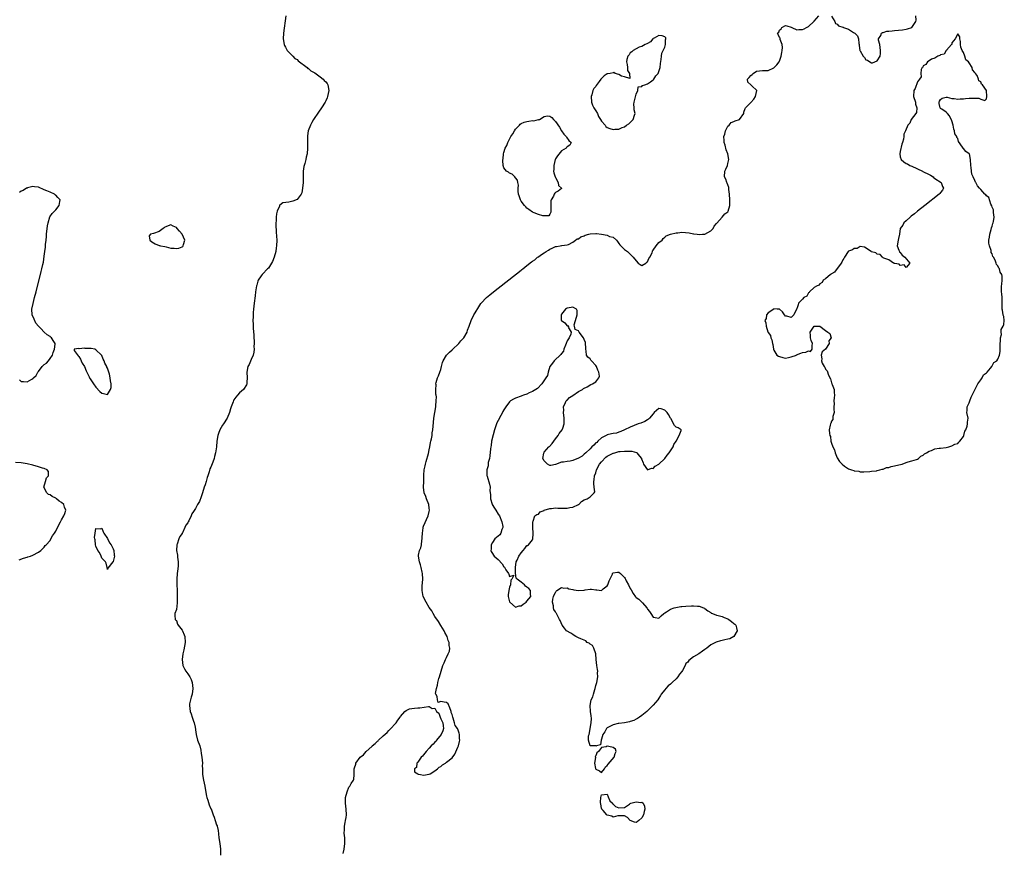
# Model space of a CAD drawing. Units: inches. Extents: x 2634000 to 2637000, y 1479000 to 1482000.
# Drawn here: x 2636376 to 2636719, y 1480828 to 1481118 of the extents above; entities that cross this region are included whole.
import ezdxf

# ---------------------------------------------------------------- set-up
doc = ezdxf.new("R2010")
doc.units = ezdxf.units.IN
doc.header["$MEASUREMENT"] = 0
doc.layers.add('LD26341479_10ft', color=131, linetype='Continuous')

msp = doc.modelspace()

# ---------------------------------------------------------------- linework, layer by layer
at = {"layer": 'LD26341479_10ft', "elevation": 8080}
for points in [[(2636469.06, 1481119), (2636468.28, 1481113), (2636468.16, 1481111), (2636468.5, 1481109), (2636468.65, 1481108.65), (2636469, 1481108.13), (2636469.58, 1481107), (2636471, 1481105.56), (2636471.51, 1481105), (2636472.18, 1481104.18), (2636473, 1481103.79), (2636473.38, 1481103.38), (2636476.5, 1481101), (2636476.74, 1481100.74), (2636477, 1481100.65), (2636477.84, 1481099.84), (2636479, 1481099.26), (2636479.14, 1481099.14), (2636481, 1481097.83), (2636482.06, 1481097), (2636482.49, 1481096.49), (2636483, 1481096.02), (2636483.43, 1481095.43), (2636483.72, 1481095), (2636484.07, 1481093), (2636483.64, 1481091), (2636483.47, 1481090.53), (2636483, 1481089.48), (2636482.73, 1481089), (2636481.45, 1481087), (2636480.45, 1481085.55), (2636478.75, 1481083), (2636478.14, 1481081.86), (2636477.63, 1481081), (2636476.9, 1481079), (2636476.69, 1481077.31), (2636476.64, 1481077), (2636476.66, 1481073), (2636476.52, 1481071), (2636476.21, 1481069.79), (2636476.05, 1481069), (2636475.66, 1481067.66), (2636475.44, 1481067), (2636475.35, 1481066.65), (2636475.11, 1481065), (2636475.15, 1481063.15), (2636475.13, 1481062.87), (2636475.14, 1481061), (2636474.95, 1481059), (2636474.62, 1481057.38), (2636474.45, 1481057), (2636473, 1481055.08), (2636471.48, 1481054.52), (2636470.18, 1481054.18), (2636468.1, 1481053.9), (2636467, 1481053.14), (2636466.91, 1481053.09), (2636466.87, 1481053), (2636466.83, 1481052.83), (2636466.09, 1481051), (2636465.82, 1481050.18), (2636465.68, 1481049), (2636465.67, 1481047.67), (2636465.58, 1481047), (2636465.58, 1481046.42), (2636465.76, 1481043.76), (2636465.91, 1481041), (2636465.89, 1481039), (2636465.75, 1481038.25), (2636465.56, 1481037), (2636464.98, 1481035), (2636464.41, 1481033.59), (2636464.15, 1481033), (2636463, 1481031.27), (2636462.76, 1481031), (2636461, 1481029.15), (2636460.91, 1481029.09), (2636460.83, 1481029), (2636460.56, 1481028.56), (2636459.5, 1481027), (2636459.36, 1481026.64), (2636459, 1481025.35), (2636458.91, 1481025.09), (2636458.55, 1481023), (2636458.36, 1481021.64), (2636458.07, 1481019), (2636457.98, 1481018.02), (2636457.87, 1481017), (2636457.77, 1481015.77), (2636457.68, 1481014.32), (2636457.64, 1481013), (2636457.7, 1481011.7), (2636457.67, 1481010.33), (2636457.9, 1481007.9), (2636457.92, 1481007), (2636458.01, 1481005.99), (2636458.05, 1481005), (2636457.98, 1481003.98), (2636458.07, 1481003), (2636457.98, 1481002.02), (2636457.69, 1481001), (2636457, 1480999.38), (2636456.27, 1480997.73), (2636455.91, 1480997), (2636455.49, 1480995), (2636455.63, 1480993), (2636455.57, 1480991.57), (2636455.57, 1480991), (2636455.38, 1480990.62), (2636454.39, 1480989), (2636453, 1480987.78), (2636452.31, 1480987), (2636451.66, 1480986.34), (2636451, 1480985.37), (2636450.86, 1480985.14), (2636450.74, 1480984.74), (2636450.06, 1480983), (2636449.78, 1480982.22), (2636449.48, 1480981), (2636448.68, 1480979), (2636447.34, 1480977), (2636447, 1480976.54), (2636446.07, 1480975), (2636445.63, 1480973.63), (2636445.38, 1480973), (2636445.07, 1480971), (2636444.91, 1480969), (2636444.64, 1480967), (2636444.26, 1480965.74), (2636444.12, 1480965), (2636443.66, 1480963.66), (2636443, 1480962.02), (2636442.64, 1480961.36), (2636442.4, 1480960.4), (2636441.9, 1480959), (2636441.68, 1480958.32), (2636441.33, 1480957), (2636441, 1480955.86), (2636440.69, 1480955), (2636440.06, 1480953), (2636439.4, 1480951), (2636439.28, 1480950.72), (2636439, 1480950.08), (2636438.32, 1480949), (2636437.59, 1480947.59), (2636437.15, 1480946.85), (2636437, 1480946.52), (2636436.32, 1480945.68), (2636436.08, 1480945), (2636435.35, 1480943.35), (2636435.11, 1480942.89), (2636435, 1480942.62), (2636434.27, 1480941.73), (2636433.98, 1480941), (2636433.14, 1480939.14), (2636433.04, 1480938.96), (2636433, 1480938.84), (2636432.15, 1480937.85), (2636431.83, 1480937), (2636431.21, 1480935.21), (2636431.12, 1480935), (2636431.1, 1480934.9), (2636431, 1480933), (2636431.32, 1480931.32), (2636431.32, 1480930.68), (2636431.58, 1480929), (2636431.59, 1480927.59), (2636431.45, 1480926.55), (2636431.31, 1480925), (2636431.16, 1480923), (2636431.15, 1480921), (2636431.21, 1480919.21), (2636431.26, 1480918.74), (2636431.29, 1480917), (2636431.22, 1480915.22), (2636431.26, 1480914.74), (2636431, 1480912.41), (2636430.44, 1480911), (2636430.41, 1480910.41), (2636430.56, 1480909), (2636430.77, 1480908.77), (2636431, 1480908.57), (2636431.39, 1480907.39), (2636431.62, 1480907), (2636433, 1480905.23), (2636433.13, 1480905), (2636433.64, 1480903.64), (2636433.95, 1480903), (2636434.07, 1480901), (2636433.61, 1480898.39), (2636433.29, 1480897), (2636433.04, 1480895.04), (2636433.29, 1480893), (2636433.79, 1480891.79), (2636434.32, 1480891), (2636435, 1480890.08), (2636435.67, 1480889), (2636436.09, 1480888.09), (2636436.51, 1480887), (2636436.76, 1480885), (2636436.44, 1480883), (2636436.12, 1480881.88), (2636435.85, 1480881), (2636435.59, 1480879.59), (2636435.5, 1480879), (2636435.77, 1480877), (2636436.13, 1480876.13), (2636436.5, 1480875), (2636437, 1480873.58), (2636437.19, 1480873), (2636437.5, 1480871.5), (2636437.71, 1480869.71), (2636437.82, 1480869), (2636438.37, 1480867), (2636439.11, 1480865), (2636439.55, 1480863.55), (2636439.65, 1480862.35), (2636439.89, 1480861), (2636440, 1480860), (2636440.03, 1480859), (2636439.99, 1480858.01), (2636440.04, 1480857), (2636440.11, 1480856.11), (2636440.13, 1480855), (2636440.45, 1480853), (2636440.86, 1480851), (2636441, 1480850.13), (2636441.49, 1480847.49), (2636441.61, 1480847), (2636441.92, 1480846.08), (2636442.42, 1480844.42), (2636443, 1480843.11), (2636443.04, 1480843.04), (2636443.85, 1480841), (2636444.16, 1480840.16), (2636444.52, 1480839), (2636445, 1480837.55), (2636445.16, 1480837.16), (2636445.18, 1480837), (2636445.5, 1480835.5), (2636445.61, 1480834.39), (2636445.79, 1480833), (2636446.12, 1480831), (2636446.37, 1480829), (2636446.37, 1480828.37), (2636446.33, 1480827)], [(2636489, 1480827.5), (2636489.38, 1480829), (2636489.64, 1480831), (2636489.67, 1480831.67), (2636489.61, 1480833), (2636489.43, 1480834.57), (2636489.43, 1480835), (2636489.47, 1480835.47), (2636489.48, 1480837), (2636489.72, 1480838.28), (2636489.91, 1480839), (2636490.11, 1480840.11), (2636490.25, 1480841), (2636490.13, 1480843), (2636489.99, 1480843.99), (2636489.82, 1480845), (2636489.84, 1480846.16), (2636489.89, 1480847), (2636490.43, 1480849), (2636491, 1480850.56), (2636491.38, 1480851), (2636491.86, 1480851.86), (2636492.6, 1480853), (2636492.72, 1480853.28), (2636492.9, 1480855), (2636492.93, 1480857), (2636493, 1480857.34), (2636493.42, 1480858.58), (2636493.51, 1480859), (2636495, 1480861), (2636496.13, 1480861.87), (2636497.05, 1480863), (2636499, 1480864.8), (2636499.2, 1480865), (2636500.2, 1480865.8), (2636501, 1480866.64), (2636501.21, 1480866.79), (2636501.37, 1480867), (2636503, 1480868.46), (2636504.32, 1480869.68), (2636505, 1480870.35), (2636505.35, 1480870.65), (2636507.51, 1480873), (2636508.09, 1480873.91), (2636508.88, 1480875), (2636509, 1480875.19), (2636510.51, 1480877), (2636511, 1480877.3), (2636512.18, 1480877.82), (2636513, 1480877.95), (2636513.88, 1480878.12), (2636515, 1480878.25), (2636515.74, 1480878.26), (2636518.72, 1480878.72), (2636519, 1480878.64), (2636519.99, 1480878.01), (2636521, 1480878.07), (2636521.59, 1480877), (2636522.37, 1480876.37), (2636522.77, 1480875), (2636523, 1480874.42), (2636523.77, 1480873), (2636523.91, 1480871.91), (2636523.93, 1480871), (2636523.76, 1480870.24), (2636523.15, 1480869), (2636521.59, 1480867), (2636521.39, 1480866.61), (2636521, 1480866.32), (2636520.42, 1480865.58), (2636519.73, 1480865), (2636519, 1480864.16), (2636517.89, 1480863), (2636517, 1480861.9), (2636516.64, 1480861.36), (2636516.19, 1480861), (2636515, 1480859.36), (2636514.71, 1480859), (2636514.53, 1480857.47), (2636513.9, 1480857), (2636513.93, 1480855.93), (2636515, 1480855.27), (2636515.15, 1480855.15), (2636515.96, 1480855), (2636517, 1480854.84), (2636519, 1480855.18), (2636519.31, 1480855.31), (2636521, 1480856.3), (2636521.88, 1480857), (2636522.45, 1480857.55), (2636523, 1480857.8), (2636523.65, 1480858.35), (2636524.64, 1480859), (2636525, 1480859.26), (2636527, 1480860.79), (2636527.91, 1480862.09), (2636529, 1480864.5), (2636529.17, 1480865), (2636529.51, 1480866.49), (2636529.67, 1480867), (2636529.6, 1480867.6), (2636529.57, 1480869), (2636529.39, 1480869.39), (2636529, 1480870.75), (2636528.88, 1480871), (2636528.09, 1480872.09), (2636527.85, 1480873), (2636527.34, 1480874.66), (2636527.2, 1480875), (2636527, 1480875.92), (2636526.65, 1480876.65), (2636526.62, 1480877), (2636526.22, 1480878.22), (2636525.56, 1480879.56), (2636525, 1480880.03), (2636524.16, 1480880.16), (2636523, 1480880.44), (2636522.12, 1480880.12), (2636521.92, 1480881), (2636521.78, 1480882.22), (2636521.29, 1480883), (2636521.24, 1480883.24), (2636521.56, 1480885), (2636521.92, 1480886.08), (2636522.04, 1480887), (2636522.4, 1480888.4), (2636522.57, 1480889), (2636523.15, 1480891), (2636523.79, 1480893), (2636524.16, 1480893.84), (2636524.62, 1480895), (2636525, 1480895.69), (2636525.63, 1480897), (2636526.04, 1480897.96), (2636526.16, 1480899), (2636525.93, 1480899.93), (2636525.95, 1480901), (2636525.65, 1480901.65), (2636525.2, 1480903), (2636524.4, 1480904.4), (2636524.16, 1480905), (2636523, 1480906.87), (2636522.23, 1480908.23), (2636521, 1480910.05), (2636520.41, 1480911), (2636519.93, 1480911.93), (2636519, 1480913.14), (2636517.94, 1480915), (2636516.95, 1480916.95), (2636516.52, 1480919), (2636516.53, 1480920.53), (2636516.77, 1480923), (2636516.67, 1480925), (2636516.55, 1480925.45), (2636516.19, 1480927), (2636515.96, 1480927.96), (2636515.59, 1480929), (2636515.27, 1480931), (2636515.3, 1480931.3), (2636515.67, 1480933), (2636516.09, 1480933.91), (2636516.28, 1480935), (2636516.47, 1480936.47), (2636516.57, 1480937), (2636516.54, 1480937.46), (2636516.61, 1480939), (2636516.86, 1480940.87), (2636516.85, 1480941), (2636516.88, 1480941.12), (2636517, 1480941.42), (2636518.67, 1480945), (2636519, 1480946.55), (2636519.12, 1480947), (2636519, 1480947.73), (2636518.84, 1480949), (2636518.11, 1480951), (2636517.78, 1480951.78), (2636517.3, 1480953), (2636517.01, 1480955.01), (2636517.12, 1480957), (2636517.09, 1480957.09), (2636517.17, 1480959), (2636517.16, 1480959.16), (2636517.28, 1480961), (2636517.59, 1480962.41), (2636517.67, 1480963), (2636517.96, 1480963.96), (2636518.76, 1480966.76), (2636519, 1480968), (2636519.24, 1480969), (2636519.47, 1480970.53), (2636519.61, 1480971), (2636519.8, 1480971.8), (2636519.99, 1480973), (2636520.09, 1480973.91), (2636520.26, 1480975), (2636520.48, 1480977.52), (2636520.65, 1480979), (2636521.26, 1480983), (2636521.27, 1480983.27), (2636521.47, 1480985), (2636521.52, 1480986.48), (2636521.44, 1480987), (2636521.35, 1480987.35), (2636521.27, 1480989), (2636521.37, 1480990.63), (2636521.35, 1480991), (2636521.46, 1480991.46), (2636521.94, 1480993), (2636522.27, 1480993.73), (2636522.72, 1480995), (2636523, 1480996.01), (2636523.3, 1480997), (2636523.62, 1480998.38), (2636523.88, 1480999), (2636525, 1481000.91), (2636526.04, 1481001.96), (2636527, 1481002.82), (2636527.1, 1481002.9), (2636529.31, 1481005), (2636530.04, 1481005.96), (2636531.05, 1481007), (2636532.2, 1481009), (2636532.34, 1481009.66), (2636532.87, 1481011), (2636533.56, 1481013), (2636534.59, 1481015), (2636535, 1481015.72), (2636536.23, 1481017.77), (2636537, 1481018.87), (2636537.11, 1481019), (2636539, 1481021), (2636540.08, 1481021.92), (2636541.44, 1481023), (2636551, 1481030.57), (2636551.26, 1481030.74), (2636551.55, 1481031), (2636553, 1481032.15), (2636554.62, 1481033.38), (2636555, 1481033.69), (2636555.83, 1481034.17), (2636556.75, 1481035), (2636557, 1481035.2), (2636557.72, 1481035.72), (2636559, 1481036.59), (2636559.75, 1481037), (2636560.52, 1481037.48), (2636561, 1481037.87), (2636561.86, 1481038.14), (2636563, 1481038.72), (2636563.28, 1481038.72), (2636564.6, 1481039), (2636565, 1481039.12), (2636565.13, 1481039.13), (2636567, 1481039.36), (2636567.47, 1481039.47), (2636569, 1481040.23), (2636569.94, 1481041), (2636570.56, 1481041.44), (2636571, 1481041.48), (2636571.83, 1481042.17), (2636573, 1481042.52), (2636573.32, 1481042.69), (2636574.54, 1481043), (2636575, 1481043.14), (2636577, 1481043.26), (2636577.24, 1481043.24), (2636579.01, 1481043.01), (2636581, 1481042.65), (2636581.74, 1481042.26), (2636583, 1481041.95), (2636584.2, 1481041), (2636584.55, 1481040.55), (2636585, 1481039.76), (2636585.34, 1481039.34), (2636585.71, 1481039), (2636587, 1481037.72), (2636588.01, 1481037), (2636588.53, 1481036.53), (2636589.55, 1481035.55), (2636589.97, 1481035), (2636591, 1481033.78), (2636591.78, 1481033), (2636592.47, 1481032.47), (2636593, 1481032.12), (2636594.41, 1481033), (2636594.72, 1481033.28), (2636595, 1481033.39), (2636595.43, 1481034.57), (2636595.77, 1481035), (2636596.61, 1481036.61), (2636596.74, 1481037), (2636596.79, 1481037.21), (2636597, 1481037.45), (2636598, 1481039), (2636599, 1481040.16), (2636600.05, 1481041), (2636600.4, 1481041.6), (2636601, 1481041.95), (2636601.49, 1481042.51), (2636603, 1481043.03), (2636605, 1481043.57), (2636605.57, 1481043.57), (2636607, 1481043.71), (2636609.46, 1481043.46), (2636611, 1481043.16), (2636611.16, 1481043.16), (2636612.26, 1481043), (2636613, 1481042.91), (2636614.17, 1481043), (2636615, 1481043.08), (2636617, 1481044.16), (2636617.89, 1481045), (2636618.2, 1481045.8), (2636619, 1481046.73), (2636619.09, 1481046.91), (2636621.04, 1481049), (2636621.93, 1481050.07), (2636623, 1481050.82), (2636623.1, 1481051), (2636623.62, 1481053), (2636623.69, 1481054.31), (2636623.7, 1481055), (2636623.59, 1481057), (2636623.35, 1481058.65), (2636623.3, 1481059.3), (2636623, 1481060.19), (2636622.78, 1481060.78), (2636622.64, 1481061), (2636622.21, 1481062.21), (2636621.78, 1481063), (2636621.97, 1481065), (2636622.29, 1481065.71), (2636622.85, 1481067), (2636623, 1481067.63), (2636623.29, 1481069), (2636622.96, 1481071), (2636622.4, 1481072.4), (2636622.03, 1481073.97), (2636621.7, 1481075), (2636621.66, 1481075.66), (2636621.62, 1481077), (2636621.89, 1481077.89), (2636622.12, 1481079), (2636623, 1481080.58), (2636623.47, 1481081), (2636624.1, 1481081.9), (2636625, 1481082.2), (2636625.51, 1481082.49), (2636627, 1481083), (2636628.51, 1481085), (2636628.52, 1481085.48), (2636629, 1481086.76), (2636629.06, 1481087), (2636631, 1481088.9), (2636631.96, 1481090.04), (2636632.58, 1481091), (2636633.08, 1481093), (2636633, 1481093.17), (2636631.47, 1481094.53), (2636631, 1481094.97), (2636630.93, 1481095), (2636629.94, 1481095.94), (2636629.8, 1481097), (2636630.44, 1481097.56), (2636631, 1481098.25), (2636631.43, 1481098.57), (2636631.82, 1481099), (2636633, 1481099.75), (2636635, 1481099.98), (2636636.02, 1481100.02), (2636637, 1481099.98), (2636639, 1481100.93), (2636639.98, 1481102.02), (2636640.82, 1481103), (2636641, 1481103.28), (2636641.58, 1481105), (2636641.73, 1481106.27), (2636641.89, 1481107), (2636641.99, 1481107.99), (2636641.82, 1481109), (2636641.17, 1481110.83), (2636641.23, 1481111.23), (2636641, 1481111.54), (2636640.48, 1481112.48), (2636640.27, 1481113), (2636640.66, 1481113.34), (2636641, 1481114.05), (2636641.49, 1481114.51), (2636641.81, 1481115), (2636643, 1481115.64), (2636643.54, 1481115.54), (2636645, 1481115.12), (2636645.19, 1481115), (2636647, 1481114.21), (2636647.73, 1481114.27), (2636649, 1481114.25), (2636649.54, 1481114.46), (2636650.4, 1481115), (2636651, 1481115.35), (2636652.87, 1481117), (2636653, 1481117.18), (2636654.68, 1481119)], [(2636659, 1481118.9), (2636660.2, 1481117), (2636660.41, 1481116.41), (2636661, 1481116.18), (2636661.5, 1481115.5), (2636663, 1481115.1), (2636663.06, 1481115.06), (2636663.18, 1481115), (2636665, 1481114.41), (2636666.73, 1481113.27), (2636667, 1481113.11), (2636667.13, 1481113), (2636668.07, 1481112.07), (2636668.45, 1481111), (2636668.59, 1481109.41), (2636668.69, 1481109), (2636668.72, 1481108.72), (2636668.91, 1481107), (2636669, 1481106.81), (2636670.07, 1481105), (2636670.54, 1481104.54), (2636671, 1481103.77), (2636671.57, 1481103.57), (2636672.43, 1481103), (2636673, 1481102.68), (2636673.28, 1481102.72), (2636674.13, 1481103), (2636675, 1481103.38), (2636675.94, 1481105), (2636676.13, 1481105.87), (2636676.16, 1481107), (2636676.03, 1481108.03), (2636675.84, 1481109), (2636675.41, 1481110.59), (2636675.43, 1481111), (2636676.24, 1481112.24), (2636676.49, 1481113), (2636676.8, 1481113.2), (2636677, 1481113.25), (2636678.36, 1481113.64), (2636679, 1481113.69), (2636680.14, 1481113.86), (2636681, 1481113.92), (2636683.81, 1481114.19), (2636685, 1481114.35), (2636685.54, 1481114.46), (2636687.02, 1481114.98), (2636688.38, 1481117), (2636688.48, 1481117.52), (2636688.4, 1481119)], [(2636376.33, 1480992.33), (2636377, 1480991.83), (2636377.82, 1480991.82), (2636379, 1480991.72), (2636380.62, 1480992.62), (2636381, 1480992.8), (2636381.22, 1480993), (2636382.12, 1480993.88), (2636382.8, 1480995), (2636383, 1480995.29), (2636384.29, 1480997), (2636385, 1480997.66), (2636385.8, 1480998.2), (2636386.45, 1480999), (2636387, 1480999.75), (2636387.81, 1481001), (2636388.1, 1481001.9), (2636388.57, 1481003), (2636388.82, 1481004.82), (2636388.79, 1481005), (2636388.35, 1481005.65), (2636387.56, 1481007), (2636387.21, 1481007.21), (2636387, 1481007.43), (2636386.02, 1481008.02), (2636385, 1481008.91), (2636384.93, 1481008.93), (2636383.75, 1481010.25), (2636383.03, 1481011.03), (2636382.1, 1481012.1), (2636381.46, 1481013.46), (2636380.81, 1481015), (2636380.72, 1481017), (2636381.1, 1481018.9), (2636381.6, 1481021), (2636382.14, 1481023), (2636383.94, 1481030.06), (2636384.16, 1481031), (2636384.47, 1481032.47), (2636384.68, 1481033.32), (2636385, 1481035.38), (2636385.22, 1481037), (2636385.42, 1481038.58), (2636385.48, 1481039.48), (2636385.65, 1481041), (2636385.75, 1481042.25), (2636385.8, 1481043), (2636386.08, 1481045.92), (2636386.31, 1481047), (2636386.96, 1481049.04), (2636387.78, 1481050.22), (2636388.52, 1481051), (2636389, 1481051.54), (2636390.19, 1481053), (2636390.39, 1481054.39), (2636390.51, 1481055), (2636389.76, 1481055.76), (2636389, 1481056.6), (2636388.78, 1481056.78), (2636388.52, 1481057), (2636387, 1481057.63), (2636385.85, 1481058.15), (2636385, 1481058.5), (2636383, 1481059.36), (2636381.57, 1481059.57), (2636381, 1481059.59), (2636379.14, 1481059.14), (2636379, 1481059.09), (2636378.82, 1481059), (2636377.7, 1481058.3), (2636377, 1481057.98), (2636376.41, 1481057.59)], [(2636376.23, 1480929.77), (2636377.74, 1480930.26), (2636379, 1480930.63), (2636379.26, 1480930.74), (2636380.16, 1480931), (2636381, 1480931.31), (2636383, 1480932.36), (2636383.78, 1480933), (2636384.41, 1480933.59), (2636385, 1480934.08), (2636385.33, 1480934.67), (2636385.69, 1480935), (2636387, 1480936.44), (2636387.32, 1480937), (2636387.91, 1480938.09), (2636388.56, 1480939), (2636389, 1480939.66), (2636389.63, 1480941), (2636390.65, 1480943), (2636391, 1480943.59), (2636391.79, 1480945), (2636392.15, 1480945.85), (2636392.51, 1480947), (2636392.02, 1480948.02), (2636391.8, 1480949), (2636391, 1480949.65), (2636390.16, 1480950.16), (2636389.28, 1480951), (2636389, 1480951.18), (2636387.74, 1480951.74), (2636387, 1480952.29), (2636386.5, 1480952.5), (2636385.93, 1480953), (2636384.85, 1480955), (2636385.42, 1480957), (2636385.76, 1480958.24), (2636386.52, 1480959), (2636386.48, 1480960.48), (2636385.95, 1480961), (2636385, 1480961.45), (2636384.37, 1480961.63), (2636383, 1480962.11), (2636381, 1480962.63), (2636379, 1480963.1), (2636377, 1480963.5), (2636375, 1480963.54)]]:
    msp.add_lwpolyline(points, dxfattribs=at)
for points in [[(2636575.9, 1481087.9), (2636576.36, 1481087), (2636577, 1481085.96), (2636577.56, 1481085), (2636577.96, 1481083.96), (2636578.68, 1481083), (2636579, 1481082.42), (2636580.21, 1481081), (2636580.47, 1481080.47), (2636581, 1481080.13), (2636581.86, 1481079.86), (2636583, 1481079.44), (2636583.64, 1481079.64), (2636585, 1481079.6), (2636586.22, 1481080.22), (2636587, 1481080.45), (2636587.63, 1481081), (2636588.53, 1481081.47), (2636589, 1481081.86), (2636589.53, 1481082.47), (2636590.04, 1481083), (2636590.46, 1481084.46), (2636590.71, 1481085), (2636590.34, 1481086.34), (2636590.34, 1481087), (2636590.27, 1481088.27), (2636590.3, 1481089), (2636590.79, 1481090.79), (2636591, 1481091.77), (2636591.68, 1481093), (2636591.72, 1481094.28), (2636593, 1481094.46), (2636593.25, 1481094.75), (2636594.09, 1481095), (2636595, 1481095.36), (2636596.08, 1481096.08), (2636597, 1481096.79), (2636597.19, 1481097), (2636597.87, 1481098.13), (2636598.71, 1481099), (2636599, 1481099.6), (2636599.44, 1481101), (2636599.56, 1481102.44), (2636599.8, 1481103.8), (2636599.89, 1481105), (2636600.02, 1481105.98), (2636601, 1481108.15), (2636601.27, 1481109), (2636601.32, 1481110.68), (2636601.43, 1481111), (2636601.33, 1481111.33), (2636601, 1481111.75), (2636600.09, 1481112.09), (2636599, 1481112.24), (2636597.26, 1481111.26), (2636597, 1481111.1), (2636596.88, 1481111), (2636596.03, 1481109.97), (2636595, 1481109.45), (2636594.77, 1481109.23), (2636594.22, 1481109), (2636593, 1481108.36), (2636592.12, 1481108.12), (2636591, 1481107.59), (2636590.01, 1481107), (2636589.53, 1481106.47), (2636589, 1481106.15), (2636588.57, 1481105.43), (2636588.2, 1481105), (2636587.81, 1481103.81), (2636587.68, 1481103), (2636587.93, 1481102.07), (2636588.04, 1481101), (2636587.99, 1481099.99), (2636588.72, 1481099), (2636588.82, 1481097.18), (2636587, 1481097.82), (2636585.99, 1481098.01), (2636585, 1481098.66), (2636583.79, 1481099), (2636583.27, 1481099.27), (2636583, 1481099.2), (2636582, 1481099), (2636581.13, 1481098.87), (2636581, 1481098.86), (2636579.87, 1481098.13), (2636578.84, 1481097.16), (2636578.75, 1481097), (2636578.19, 1481096.19), (2636577.18, 1481094.82), (2636577, 1481094.47), (2636576.31, 1481093.69), (2636575.98, 1481093), (2636575.58, 1481091.58), (2636575.36, 1481091), (2636575.51, 1481089)], [(2636683.12, 1480962.88), (2636683.68, 1480963), (2636685, 1480963.65), (2636685.79, 1480963.79), (2636687, 1480964.21), (2636688.64, 1480964.64), (2636689, 1480964.78), (2636689.36, 1480965), (2636690.17, 1480965.83), (2636691, 1480966.18), (2636691.38, 1480966.62), (2636692.1, 1480967), (2636693, 1480967.58), (2636693.81, 1480967.81), (2636695, 1480968.34), (2636696.54, 1480968.54), (2636697, 1480968.64), (2636699, 1480968.84), (2636699.87, 1480969), (2636701, 1480969.34), (2636702.03, 1480969.97), (2636703, 1480970.24), (2636703.33, 1480970.67), (2636703.74, 1480971), (2636705, 1480972.6), (2636705.15, 1480973), (2636705.51, 1480974.49), (2636705.79, 1480975), (2636706.27, 1480976.27), (2636706.4, 1480977), (2636706.34, 1480977.66), (2636706.58, 1480979), (2636706.19, 1480981), (2636706.28, 1480981.72), (2636706.33, 1480983), (2636707, 1480984.3), (2636707.22, 1480985), (2636707.7, 1480986.3), (2636708.06, 1480987), (2636709.96, 1480991), (2636711, 1480992.34), (2636711.49, 1480993), (2636711.92, 1480994.08), (2636713, 1480994.76), (2636713.09, 1480994.91), (2636713.21, 1480995), (2636714.43, 1480996.43), (2636714.85, 1480997), (2636714.88, 1480997.12), (2636715, 1480997.18), (2636715.61, 1480998.39), (2636716.58, 1480999), (2636717, 1480999.55), (2636717.56, 1481001), (2636717.74, 1481002.26), (2636717.73, 1481003.73), (2636717.76, 1481005), (2636717.87, 1481005.87), (2636717.85, 1481007), (2636718.18, 1481008.18), (2636718.11, 1481009), (2636718.12, 1481009.88), (2636718.84, 1481011), (2636719, 1481011.65), (2636719.21, 1481013), (2636719, 1481014.35), (2636718.86, 1481014.86), (2636718.85, 1481015), (2636718.57, 1481016.57), (2636718.51, 1481017), (2636718.51, 1481019), (2636718.46, 1481020.46), (2636718.47, 1481021), (2636718.31, 1481022.31), (2636718.28, 1481023), (2636718.28, 1481025), (2636718.31, 1481025.69), (2636718.52, 1481027), (2636718.42, 1481028.42), (2636718.4, 1481029), (2636717.81, 1481029.81), (2636717.53, 1481031), (2636717.27, 1481031.27), (2636717, 1481031.98), (2636716.46, 1481032.46), (2636716.37, 1481033), (2636716.03, 1481033.97), (2636715.43, 1481035), (2636715.25, 1481035.25), (2636715, 1481036.22), (2636714.68, 1481036.68), (2636714.66, 1481037), (2636714.6, 1481037.4), (2636714.03, 1481039), (2636713.87, 1481039.87), (2636713.85, 1481041), (2636714, 1481042), (2636714.12, 1481043), (2636714.62, 1481044.62), (2636714.77, 1481045.23), (2636715, 1481045.85), (2636715.26, 1481046.74), (2636715.37, 1481047), (2636715.46, 1481047.46), (2636715.69, 1481049), (2636715.43, 1481050.57), (2636715.48, 1481051.48), (2636715, 1481052.47), (2636714.87, 1481052.87), (2636714.55, 1481053.45), (2636713.77, 1481055.77), (2636713, 1481056.39), (2636712.74, 1481056.74), (2636712.48, 1481057), (2636711, 1481058.59), (2636710.59, 1481059), (2636709.85, 1481059.85), (2636709.33, 1481061), (2636709.19, 1481061.19), (2636709, 1481061.73), (2636708.4, 1481063), (2636707.88, 1481063.88), (2636707.8, 1481065), (2636707.73, 1481066.27), (2636707.55, 1481067), (2636707.48, 1481069), (2636707.05, 1481070.95), (2636707.05, 1481071), (2636707.04, 1481071.04), (2636707, 1481071.06), (2636705.83, 1481071.83), (2636705, 1481072.85), (2636704.9, 1481072.9), (2636704.87, 1481073), (2636704.7, 1481073.3), (2636703.26, 1481075.26), (2636703, 1481076.34), (2636702.73, 1481076.73), (2636702.68, 1481077), (2636701.99, 1481077.99), (2636701.87, 1481079), (2636701.59, 1481079.59), (2636701.35, 1481081), (2636701, 1481082.54), (2636700.17, 1481084.17), (2636699.41, 1481085), (2636699, 1481085.52), (2636697.48, 1481086.52), (2636697, 1481086.81), (2636696.84, 1481087), (2636696.54, 1481088.54), (2636696.58, 1481089), (2636696.66, 1481089.34), (2636697, 1481089.9), (2636697.61, 1481090.39), (2636699, 1481090.74), (2636699.29, 1481090.71), (2636701, 1481090.22), (2636701.74, 1481090.26), (2636703, 1481090.01), (2636703.8, 1481090.2), (2636705, 1481090.15), (2636705.69, 1481090.31), (2636707, 1481090.34), (2636707.67, 1481090.33), (2636709, 1481090.38), (2636710.38, 1481090.38), (2636711, 1481089.99), (2636712.45, 1481089.56), (2636713, 1481090.11), (2636713.18, 1481091), (2636713.03, 1481093), (2636713, 1481093.09), (2636711.65, 1481095), (2636711.29, 1481095.29), (2636711, 1481096.01), (2636710.4, 1481096.4), (2636710.19, 1481097), (2636709.72, 1481098.28), (2636709.2, 1481099), (2636709.08, 1481099.08), (2636709, 1481099.3), (2636708.19, 1481100.19), (2636708.03, 1481101), (2636707, 1481102.65), (2636706.72, 1481103), (2636705.77, 1481103.77), (2636705.42, 1481105), (2636705, 1481106.32), (2636704.59, 1481107), (2636704.09, 1481108.09), (2636703.99, 1481109), (2636703.91, 1481110.09), (2636703.75, 1481111), (2636703.7, 1481111.7), (2636703, 1481112.71), (2636702.08, 1481111), (2636701, 1481109.62), (2636700.9, 1481109.1), (2636700.77, 1481109), (2636699.11, 1481107.11), (2636699.03, 1481106.97), (2636699, 1481106.97), (2636698.29, 1481105.71), (2636697, 1481105.43), (2636696.81, 1481105.19), (2636696.1, 1481105), (2636695, 1481104.34), (2636693.9, 1481103.9), (2636693, 1481103.31), (2636692.46, 1481103), (2636691.94, 1481102.06), (2636691, 1481101.57), (2636690.81, 1481101.19), (2636690.6, 1481101), (2636690.3, 1481100.3), (2636690.17, 1481099), (2636690.22, 1481097.78), (2636689.72, 1481097), (2636689, 1481096.01), (2636688.21, 1481093.79), (2636687.74, 1481093), (2636687.58, 1481091), (2636688.27, 1481089), (2636688.33, 1481088.33), (2636688.77, 1481087), (2636688.67, 1481085.33), (2636688.42, 1481085), (2636686.82, 1481083), (2636686.33, 1481081.67), (2636685.68, 1481081), (2636684.87, 1481079), (2636684.2, 1481077.8), (2636684.18, 1481077), (2636684.11, 1481076.11), (2636683.75, 1481075), (2636683.59, 1481074.41), (2636683, 1481071.77), (2636682.89, 1481071), (2636683, 1481069.98), (2636683.26, 1481069), (2636684.18, 1481068.18), (2636685, 1481067.67), (2636685.48, 1481067.48), (2636686.33, 1481067), (2636687, 1481066.66), (2636690.68, 1481065), (2636690.88, 1481064.88), (2636693, 1481063.78), (2636693.56, 1481063.56), (2636694.43, 1481063), (2636694.7, 1481062.7), (2636695, 1481062.47), (2636697.21, 1481061), (2636697.66, 1481059.66), (2636698.05, 1481059), (2636697.66, 1481058.34), (2636697, 1481057.57), (2636696.75, 1481057.25), (2636696.52, 1481057), (2636691.6, 1481053), (2636689, 1481051.01), (2636687.93, 1481050.07), (2636686.73, 1481049.27), (2636686.41, 1481049), (2636685, 1481047.68), (2636684.21, 1481047), (2636683.83, 1481046.17), (2636682.98, 1481045), (2636682.75, 1481043), (2636682.43, 1481041.57), (2636682.22, 1481041), (2636681.97, 1481039), (2636682.55, 1481037.45), (2636682.68, 1481037), (2636682.78, 1481036.78), (2636683, 1481036.63), (2636683.7, 1481035.7), (2636684.63, 1481035), (2636686.29, 1481033), (2636685, 1481031.45), (2636684.35, 1481032.35), (2636683, 1481032.16), (2636682.59, 1481032.59), (2636681, 1481032.85), (2636680.92, 1481032.92), (2636680.69, 1481033), (2636679, 1481034.12), (2636677.31, 1481034.69), (2636677, 1481034.87), (2636676.75, 1481035), (2636675.97, 1481035.97), (2636675, 1481036.09), (2636674.51, 1481036.51), (2636673, 1481036.89), (2636672.81, 1481037), (2636670.56, 1481038.56), (2636669, 1481038.73), (2636667.96, 1481038.04), (2636667, 1481038.04), (2636666.42, 1481037.58), (2636665, 1481037.08), (2636664.88, 1481037), (2636663.54, 1481035), (2636663.36, 1481034.64), (2636663, 1481034.1), (2636662.66, 1481033.34), (2636662.46, 1481033), (2636660.13, 1481029.87), (2636659, 1481029.19), (2636658.91, 1481029.09), (2636658.73, 1481029), (2636657, 1481027.54), (2636656.2, 1481027), (2636655.81, 1481026.19), (2636655, 1481025.77), (2636654.68, 1481025.32), (2636653.81, 1481025), (2636653, 1481024.46), (2636651.38, 1481023), (2636651.24, 1481022.76), (2636651, 1481022.69), (2636650.5, 1481021.5), (2636649.45, 1481021), (2636649, 1481020.43), (2636647.61, 1481019), (2636647.49, 1481018.5), (2636646.96, 1481017.04), (2636646.92, 1481017), (2636645.96, 1481015), (2636645, 1481014.07), (2636643.46, 1481014.54), (2636643, 1481014.54), (2636642.67, 1481015), (2636642.03, 1481016.03), (2636640.96, 1481016.96), (2636640.12, 1481017), (2636639, 1481017.02), (2636638.95, 1481017), (2636637, 1481015.72), (2636636.4, 1481015), (2636636.25, 1481013.75), (2636635.88, 1481013), (2636636.16, 1481012.16), (2636636.32, 1481011), (2636636.91, 1481009.09), (2636636.98, 1481008.98), (2636637, 1481008.89), (2636637.84, 1481007.84), (2636637.9, 1481007), (2636638.32, 1481006.32), (2636638.52, 1481005), (2636638.62, 1481004.62), (2636638.9, 1481003), (2636639, 1481002.72), (2636640.07, 1481001), (2636640.63, 1481000.63), (2636641, 1481000.45), (2636642.13, 1481000.13), (2636643, 1480999.92), (2636644.1, 1481000.1), (2636645, 1481000.39), (2636646.81, 1481001), (2636646.92, 1481001.08), (2636648.34, 1481001.66), (2636649, 1481001.87), (2636650.06, 1481001.94), (2636651, 1481002.41), (2636651.75, 1481002.25), (2636652.32, 1481003), (2636652.28, 1481004.28), (2636652.41, 1481005), (2636651.97, 1481006.03), (2636651.72, 1481007), (2636651.77, 1481007.77), (2636651.57, 1481009), (2636653, 1481010.99), (2636655, 1481010.98), (2636657, 1481009.48), (2636657.82, 1481009), (2636658.45, 1481008.45), (2636658.98, 1481007), (2636658.09, 1481005.91), (2636658.24, 1481005), (2636657, 1481003.02), (2636655.84, 1481002.16), (2636655.46, 1481001), (2636655.69, 1480999.69), (2636655.52, 1480999), (2636655.81, 1480998.19), (2636656.51, 1480997), (2636656.76, 1480996.76), (2636657, 1480996.04), (2636657.5, 1480995.5), (2636658.06, 1480993.94), (2636658.71, 1480992.71), (2636659, 1480991.3), (2636659.12, 1480991.12), (2636659.17, 1480991), (2636659.26, 1480990.74), (2636659.98, 1480989), (2636660, 1480988), (2636660.06, 1480987), (2636659.94, 1480986.06), (2636659.84, 1480985), (2636659.96, 1480983.96), (2636659.87, 1480983), (2636659.87, 1480982.13), (2636659.94, 1480981), (2636659.57, 1480979.57), (2636659.46, 1480978.54), (2636659, 1480977.93), (2636658.85, 1480977.15), (2636658.72, 1480977), (2636658.55, 1480976.55), (2636658.27, 1480975), (2636658.37, 1480973.63), (2636658.49, 1480973), (2636658.66, 1480972.66), (2636658.82, 1480971), (2636659, 1480970.27), (2636659.48, 1480969), (2636660.04, 1480968.04), (2636660.33, 1480967), (2636661, 1480965.19), (2636661.89, 1480963.89), (2636662.77, 1480963), (2636663.63, 1480962.37), (2636665, 1480961.43), (2636666.04, 1480961), (2636666.82, 1480960.82), (2636667, 1480960.73), (2636668.53, 1480960.53), (2636669, 1480960.4), (2636670.35, 1480960.35), (2636672.45, 1480960.45), (2636673, 1480960.58), (2636674.75, 1480960.75), (2636675, 1480960.83), (2636675.85, 1480961), (2636676.7, 1480961.3), (2636677, 1480961.3), (2636678.2, 1480961.8), (2636679, 1480961.9), (2636679.8, 1480962.2), (2636681, 1480962.41), (2636681.45, 1480962.55)], [(2636562.52, 1481057), (2636562.26, 1481056.26), (2636561.42, 1481055), (2636561.3, 1481054.7), (2636561.36, 1481053), (2636561.32, 1481051.32), (2636561.33, 1481050.67), (2636561, 1481050), (2636560.62, 1481049.38), (2636559, 1481049.38), (2636558.58, 1481049.42), (2636557, 1481049.94), (2636555.5, 1481050.5), (2636555, 1481050.7), (2636553.69, 1481051.69), (2636553, 1481052.1), (2636552.59, 1481052.59), (2636552.23, 1481053), (2636551, 1481054.59), (2636550.76, 1481055), (2636550.35, 1481056.35), (2636550.13, 1481057), (2636549.94, 1481058.06), (2636549.95, 1481059), (2636550.12, 1481060.12), (2636549.85, 1481061), (2636549.79, 1481061.79), (2636549, 1481062.67), (2636548.79, 1481063), (2636547.92, 1481063.92), (2636547, 1481064.23), (2636546.63, 1481064.63), (2636545.95, 1481065), (2636545, 1481066.08), (2636544.74, 1481067), (2636544.64, 1481068.64), (2636544.66, 1481069), (2636544.72, 1481069.28), (2636544.88, 1481071), (2636545, 1481071.43), (2636545.5, 1481073), (2636546.06, 1481073.94), (2636546.4, 1481075), (2636547.45, 1481077), (2636548.07, 1481077.93), (2636548.65, 1481079), (2636549, 1481079.56), (2636550.46, 1481081), (2636550.7, 1481081.3), (2636551, 1481081.55), (2636552.01, 1481081.99), (2636553, 1481082.31), (2636553.67, 1481082.33), (2636555, 1481082.55), (2636555.48, 1481082.52), (2636557, 1481082.91), (2636557.11, 1481082.89), (2636557.44, 1481083), (2636559, 1481083.96), (2636560.18, 1481084.18), (2636561, 1481084.14), (2636561.67, 1481083.67), (2636562.24, 1481083), (2636563, 1481082.29), (2636564.34, 1481080.34), (2636565, 1481079.02), (2636565.84, 1481077.84), (2636566.68, 1481077), (2636566.75, 1481076.75), (2636567.59, 1481075.59), (2636568.4, 1481075), (2636567.96, 1481074.04), (2636567, 1481073.45), (2636566.82, 1481073.18), (2636566.67, 1481073), (2636565, 1481072.07), (2636563.64, 1481070.36), (2636563, 1481069.24), (2636562.9, 1481069), (2636562.35, 1481067), (2636562.4, 1481065.6), (2636562.33, 1481065), (2636562.36, 1481064.36), (2636562.9, 1481063), (2636563, 1481062.73), (2636563.93, 1481061), (2636563.97, 1481059.97), (2636565.03, 1481059), (2636565.02, 1481058.98), (2636563.94, 1481058.06), (2636563, 1481057.56), (2636562.7, 1481057.3)], [(2636433.01, 1481043.01), (2636432.04, 1481044.04), (2636431.3, 1481045), (2636431, 1481045.33), (2636429.84, 1481045.84), (2636429, 1481046.25), (2636427, 1481045.45), (2636426.74, 1481045.26), (2636426.34, 1481045), (2636425, 1481044.02), (2636423, 1481043.26), (2636421.95, 1481043), (2636421.48, 1481042.52), (2636421.74, 1481041), (2636422.44, 1481040.44), (2636423, 1481040.03), (2636423.64, 1481039.64), (2636425, 1481039.16), (2636425.11, 1481039.11), (2636425.46, 1481039), (2636427, 1481038.73), (2636427.41, 1481038.59), (2636429, 1481038.22), (2636430.17, 1481038.17), (2636431, 1481038.01), (2636431.81, 1481038.19), (2636433, 1481038.7), (2636433.19, 1481038.81), (2636433.4, 1481039), (2636433.44, 1481039.44), (2636433.96, 1481041)], [(2636546.59, 1480925), (2636546.74, 1480924.74), (2636547, 1480923.93), (2636548.43, 1480924.43), (2636547.82, 1480923), (2636547.39, 1480922.61), (2636547.36, 1480921), (2636547, 1480920.2), (2636546.7, 1480919), (2636546.51, 1480917.49), (2636546.51, 1480917), (2636547, 1480915.16), (2636547.07, 1480915), (2636549, 1480913.26), (2636550.31, 1480913.69), (2636551, 1480913.76), (2636551.76, 1480914.24), (2636552.72, 1480915), (2636553, 1480915.29), (2636554.33, 1480917), (2636554.28, 1480917.72), (2636554.21, 1480919), (2636553.7, 1480919.7), (2636553, 1480920.27), (2636552.58, 1480920.58), (2636552.17, 1480921), (2636551, 1480922.01), (2636549.62, 1480923), (2636549.31, 1480923.31), (2636549.08, 1480925.08), (2636549.07, 1480927), (2636549.31, 1480929), (2636549.63, 1480929.63), (2636550.19, 1480931), (2636551, 1480932.2), (2636551.73, 1480933), (2636552.28, 1480933.72), (2636553, 1480934.7), (2636553.25, 1480934.75), (2636553.6, 1480935), (2636555, 1480936.72), (2636555.12, 1480937), (2636555.18, 1480938.82), (2636555.14, 1480939), (2636555.08, 1480941), (2636555.08, 1480942.92), (2636555.1, 1480943), (2636555.22, 1480943.22), (2636555.75, 1480945), (2636556.47, 1480945.53), (2636557, 1480945.6), (2636557.62, 1480946.38), (2636559, 1480946.94), (2636559.03, 1480946.97), (2636561, 1480947.56), (2636561.58, 1480947.58), (2636563, 1480947.77), (2636563.73, 1480947.73), (2636565, 1480947.76), (2636567, 1480947.76), (2636567.92, 1480947.92), (2636569, 1480948.01), (2636571, 1480948.97), (2636571.05, 1480949), (2636571.99, 1480950.01), (2636573, 1480950.64), (2636573.95, 1480951), (2636575, 1480951.66), (2636576.47, 1480953), (2636576.62, 1480953.38), (2636576.4, 1480955), (2636576.28, 1480956.28), (2636576.32, 1480957), (2636576.39, 1480957.61), (2636576.6, 1480959), (2636577, 1480960.02), (2636577.29, 1480961), (2636578.27, 1480963), (2636579, 1480963.86), (2636580.53, 1480965.47), (2636581, 1480965.76), (2636583, 1480966.86), (2636583.12, 1480966.88), (2636583.58, 1480967), (2636585, 1480967.41), (2636585.43, 1480967.43), (2636587, 1480967.56), (2636587.58, 1480967.58), (2636589.53, 1480967.53), (2636591.11, 1480967.11), (2636591.24, 1480967), (2636592.17, 1480965.83), (2636592.89, 1480965), (2636592.92, 1480964.92), (2636593.44, 1480963.44), (2636593.66, 1480963), (2636595, 1480961.05), (2636596.37, 1480961.63), (2636597, 1480961.51), (2636597.71, 1480962.29), (2636599, 1480963), (2636601, 1480964.98), (2636601.82, 1480966.18), (2636602.58, 1480967), (2636603.89, 1480969), (2636604.17, 1480969.83), (2636604.98, 1480971), (2636605.98, 1480973), (2636606.77, 1480974.77), (2636606.67, 1480975), (2636605.71, 1480975.71), (2636605, 1480975.86), (2636604.45, 1480976.45), (2636603.14, 1480978.86), (2636603.05, 1480979), (2636602.31, 1480980.31), (2636601.89, 1480981), (2636601, 1480981.86), (2636599.78, 1480982.22), (2636599, 1480982.33), (2636597.37, 1480981), (2636597, 1480980.58), (2636595.74, 1480979), (2636595.37, 1480978.63), (2636595, 1480978.43), (2636594.09, 1480977.91), (2636592.67, 1480977.33), (2636591.79, 1480977), (2636589, 1480975.88), (2636587, 1480975), (2636585.67, 1480974.33), (2636585, 1480974.11), (2636584.2, 1480973.8), (2636583, 1480973.66), (2636581.38, 1480973.38), (2636581, 1480973.24), (2636580.85, 1480973.15), (2636579, 1480972.15), (2636577.66, 1480971), (2636577.39, 1480970.61), (2636577, 1480970.41), (2636576.32, 1480969.68), (2636575.64, 1480969), (2636575, 1480968.32), (2636573.57, 1480967), (2636573, 1480966.45), (2636572.2, 1480965.8), (2636571, 1480965.11), (2636569, 1480964.27), (2636568.1, 1480964.1), (2636567, 1480963.95), (2636565.71, 1480963.7), (2636565, 1480963.71), (2636563, 1480962.95), (2636561.4, 1480962.6), (2636561, 1480962.59), (2636560.17, 1480963), (2636559, 1480964.2), (2636558.61, 1480965), (2636558.89, 1480966.89), (2636558.89, 1480967), (2636559, 1480967.15), (2636560.68, 1480969), (2636560.86, 1480969.14), (2636561.85, 1480970.15), (2636562.36, 1480971), (2636563, 1480971.83), (2636563.94, 1480973), (2636564.29, 1480973.71), (2636565.32, 1480975), (2636565.55, 1480975.55), (2636566, 1480977), (2636565.96, 1480978.04), (2636565.99, 1480979), (2636565.78, 1480981), (2636565.82, 1480981.82), (2636565.8, 1480983), (2636566.47, 1480984.47), (2636566.67, 1480985), (2636566.81, 1480985.19), (2636567, 1480985.34), (2636567.84, 1480986.16), (2636569, 1480986.91), (2636571, 1480988.25), (2636572.34, 1480989), (2636572.68, 1480989.32), (2636573.98, 1480989.98), (2636575.26, 1480990.74), (2636575.89, 1480991), (2636577, 1480991.68), (2636578.11, 1480993), (2636578.31, 1480993.69), (2636578.1, 1480995), (2636577.67, 1480995.67), (2636577.23, 1480997), (2636577, 1480997.34), (2636575.45, 1480999), (2636575.25, 1480999.25), (2636575, 1480999.62), (2636574.21, 1481000.21), (2636573.74, 1481001), (2636573.66, 1481002.34), (2636573.51, 1481003), (2636573.52, 1481003.52), (2636573.43, 1481005), (2636573.36, 1481005.36), (2636573, 1481006.38), (2636572.74, 1481007), (2636571.23, 1481009), (2636571, 1481009.4), (2636569.82, 1481009.82), (2636569.58, 1481011), (2636569.5, 1481011.5), (2636569.9, 1481013), (2636570.52, 1481015), (2636570.52, 1481016.52), (2636570.33, 1481017), (2636569, 1481017.65), (2636568.48, 1481017.52), (2636567, 1481017.32), (2636566.79, 1481017.21), (2636566.48, 1481017), (2636565, 1481015.18), (2636564.89, 1481015), (2636564.97, 1481013), (2636565, 1481012.96), (2636566.22, 1481012.22), (2636567, 1481011.17), (2636567.25, 1481011.25), (2636567.51, 1481011), (2636567.34, 1481010.66), (2636568.39, 1481009), (2636568.26, 1481008.26), (2636567.73, 1481007), (2636567, 1481005.88), (2636566.71, 1481005), (2636566.45, 1481004.45), (2636565.86, 1481003), (2636565.72, 1481002.28), (2636565, 1481001.53), (2636564.82, 1481001.18), (2636562.53, 1480999), (2636561.89, 1480998.11), (2636561.03, 1480997), (2636560.45, 1480995), (2636560.15, 1480993.85), (2636559.62, 1480993), (2636558.24, 1480991), (2636556.67, 1480989.33), (2636555, 1480988.28), (2636553.82, 1480987.82), (2636553, 1480987.41), (2636551.85, 1480987), (2636551.25, 1480986.75), (2636551, 1480986.69), (2636549, 1480985.98), (2636548.33, 1480985.67), (2636547.33, 1480985), (2636547, 1480984.73), (2636545.66, 1480983), (2636545, 1480981.95), (2636544.66, 1480981.34), (2636544.52, 1480981), (2636543.97, 1480979.97), (2636543, 1480978.24), (2636542.59, 1480977.41), (2636541.76, 1480975), (2636541.24, 1480973.24), (2636540.73, 1480971), (2636540.54, 1480969.46), (2636540.45, 1480969), (2636540.36, 1480968.36), (2636540.13, 1480965.87), (2636539.94, 1480965), (2636539.55, 1480963.55), (2636539.5, 1480963), (2636539.53, 1480962.47), (2636539.07, 1480961), (2636539.08, 1480959.08), (2636539.17, 1480958.83), (2636540.02, 1480956.02), (2636540.21, 1480955), (2636540.16, 1480953.84), (2636540.38, 1480952.38), (2636540.35, 1480951), (2636540.94, 1480949.06), (2636540.97, 1480948.97), (2636541.75, 1480947.75), (2636542.17, 1480947), (2636543, 1480945.67), (2636543.45, 1480945), (2636544.33, 1480943), (2636544.65, 1480941.36), (2636544.64, 1480941), (2636544.28, 1480940.28), (2636543.88, 1480939), (2636543.55, 1480938.45), (2636543, 1480938), (2636542.48, 1480937.52), (2636541.84, 1480937), (2636541, 1480935.72), (2636540.58, 1480935), (2636540.56, 1480933.44), (2636540.48, 1480933), (2636540.58, 1480932.58), (2636541, 1480931.94), (2636541.35, 1480931.35), (2636541.65, 1480931), (2636543, 1480929.82), (2636544.38, 1480928.38), (2636545, 1480927.34), (2636545.22, 1480927.22), (2636545.73, 1480926.27)], [(2636407.94, 1480993), (2636407.66, 1480994.34), (2636407.46, 1480995), (2636407.32, 1480995.32), (2636407, 1480996.45), (2636406.81, 1480996.81), (2636406.79, 1480997), (2636406.13, 1480998.13), (2636405.89, 1480999), (2636405.54, 1480999.54), (2636405, 1481000.8), (2636404.91, 1481000.91), (2636404.88, 1481001), (2636403, 1481002.85), (2636402.65, 1481003), (2636401.28, 1481003.28), (2636399.29, 1481003.29), (2636399, 1481003.34), (2636397.17, 1481003.17), (2636397, 1481003.27), (2636395.38, 1481003), (2636395.46, 1481002.54), (2636396.74, 1481000.74), (2636397, 1481000.49), (2636397.6, 1480999.6), (2636397.88, 1480999), (2636398.2, 1480998.2), (2636398.95, 1480997), (2636399.53, 1480995.53), (2636399.79, 1480995), (2636400.65, 1480993.35), (2636400.86, 1480992.86), (2636401, 1480992.69), (2636402.09, 1480991), (2636403, 1480989.8), (2636404.34, 1480988.34), (2636405, 1480987.69), (2636405.64, 1480987.64), (2636407, 1480987.25), (2636408.11, 1480989), (2636408.29, 1480989.71), (2636408.29, 1480991), (2636408.01, 1480992.01)], [(2636408.87, 1480929), (2636407.17, 1480926.83), (2636407, 1480926.39), (2636406.9, 1480927), (2636406.52, 1480928.52), (2636406.33, 1480929), (2636405, 1480930.36), (2636404.76, 1480931), (2636404.24, 1480932.24), (2636403.7, 1480933), (2636403, 1480934.49), (2636402.85, 1480935), (2636402.73, 1480936.73), (2636402.62, 1480937), (2636402.54, 1480937.46), (2636402.66, 1480939), (2636403, 1480940.64), (2636404.54, 1480940.54), (2636405, 1480940.74), (2636405.48, 1480939.48), (2636405.77, 1480939), (2636407, 1480937.18), (2636407.65, 1480935.65), (2636408.23, 1480935), (2636409, 1480933.53), (2636409.26, 1480933), (2636409.34, 1480931.34), (2636409.43, 1480931), (2636409, 1480929.12), (2636408.95, 1480929.05)], [(2636562.08, 1480916.08), (2636562.32, 1480917), (2636562.51, 1480917.49), (2636563, 1480918.35), (2636563.22, 1480918.78), (2636563.39, 1480919), (2636565, 1480920.08), (2636565.83, 1480919.83), (2636567, 1480920.02), (2636567.62, 1480919.62), (2636569, 1480919.43), (2636569.3, 1480919.3), (2636571, 1480919.09), (2636573, 1480919.22), (2636573.29, 1480919.29), (2636575, 1480919.47), (2636575.51, 1480919.51), (2636577, 1480919.28), (2636577.32, 1480919.32), (2636579, 1480919.1), (2636579.58, 1480919.58), (2636581, 1480920.67), (2636581.23, 1480921), (2636581.64, 1480922.36), (2636582.76, 1480924.76), (2636582.82, 1480925), (2636583, 1480925.18), (2636584.61, 1480925.39), (2636585, 1480925.46), (2636585.6, 1480925), (2636586.33, 1480924.33), (2636587, 1480923.55), (2636587.21, 1480923.21), (2636587.29, 1480923), (2636587.57, 1480922.43), (2636588.35, 1480921), (2636589, 1480919.74), (2636589.29, 1480919.29), (2636590, 1480918), (2636590.81, 1480916.81), (2636591, 1480916.6), (2636591.98, 1480915.98), (2636593, 1480915.05), (2636593.03, 1480915.03), (2636593.21, 1480914.79), (2636594.71, 1480913), (2636594.85, 1480912.85), (2636595, 1480912.61), (2636595.73, 1480911.73), (2636596.16, 1480911), (2636597, 1480909.79), (2636597.66, 1480909.66), (2636599, 1480909.48), (2636599.74, 1480910.26), (2636600.69, 1480911), (2636601, 1480911.23), (2636601.61, 1480911.61), (2636603, 1480912.58), (2636604.24, 1480913), (2636604.82, 1480913.18), (2636606.56, 1480913.44), (2636607, 1480913.47), (2636608.37, 1480913.62), (2636610.3, 1480913.7), (2636611, 1480913.76), (2636612.41, 1480913.59), (2636613, 1480913.65), (2636614.53, 1480913), (2636614.85, 1480912.85), (2636615, 1480912.77), (2636615.96, 1480911.96), (2636617, 1480911.37), (2636617.19, 1480911.19), (2636617.67, 1480911), (2636619, 1480910.51), (2636619.63, 1480910.37), (2636621, 1480909.96), (2636621.71, 1480909.71), (2636623, 1480909.19), (2636623.35, 1480909), (2636624.27, 1480908.27), (2636625, 1480907.57), (2636625.35, 1480907.35), (2636625.74, 1480907), (2636625.95, 1480906.05), (2636626.23, 1480905), (2636625.01, 1480902.99), (2636623.71, 1480902.29), (2636623, 1480902.12), (2636621.93, 1480901.93), (2636621, 1480901.68), (2636620.44, 1480901.56), (2636618.89, 1480901.11), (2636618.7, 1480901), (2636617, 1480900.14), (2636615.64, 1480899), (2636615, 1480898.53), (2636614.1, 1480897.9), (2636612.83, 1480897), (2636611, 1480895.95), (2636609.35, 1480894.66), (2636609, 1480894.16), (2636608.39, 1480893.61), (2636608.13, 1480893), (2636607.17, 1480891.17), (2636607, 1480890.9), (2636606.09, 1480889.91), (2636605.6, 1480889), (2636605, 1480888.33), (2636603.61, 1480887), (2636603.29, 1480886.71), (2636603, 1480886.41), (2636602.16, 1480885.84), (2636601.4, 1480885), (2636601, 1480884.47), (2636599.71, 1480883), (2636599.51, 1480882.49), (2636599, 1480881.63), (2636598.55, 1480881), (2636597, 1480879.1), (2636595.91, 1480878.09), (2636594.77, 1480877), (2636593, 1480875.5), (2636592.19, 1480875), (2636591.49, 1480874.51), (2636591, 1480874.23), (2636590.19, 1480873.81), (2636589, 1480873.43), (2636588.69, 1480873.31), (2636587, 1480873), (2636585, 1480872.74), (2636584.73, 1480872.73), (2636583, 1480872.36), (2636581, 1480871.27), (2636580.67, 1480871), (2636580.11, 1480869.89), (2636579.49, 1480869), (2636579, 1480867.28), (2636578.82, 1480867), (2636578.69, 1480865.31), (2636577.19, 1480865), (2636577, 1480864.9), (2636576.96, 1480864.96), (2636575, 1480864.96), (2636574.98, 1480865), (2636574.51, 1480867), (2636574.51, 1480868.51), (2636574.69, 1480869), (2636575, 1480870.92), (2636575.03, 1480870.97), (2636575.02, 1480871.02), (2636575.44, 1480873), (2636575.51, 1480874.49), (2636575.44, 1480875.44), (2636575.21, 1480877), (2636575, 1480879), (2636575.44, 1480881), (2636575.95, 1480882.05), (2636576.15, 1480883), (2636576.63, 1480884.63), (2636576.77, 1480885), (2636577, 1480885.97), (2636577.3, 1480886.7), (2636577.38, 1480887), (2636577.74, 1480889), (2636577.64, 1480890.36), (2636577.66, 1480891), (2636577.6, 1480891.6), (2636577.34, 1480893), (2636577.15, 1480895), (2636576.99, 1480897), (2636576.34, 1480899), (2636575.86, 1480899.86), (2636575, 1480900.41), (2636574.7, 1480900.7), (2636574.03, 1480901), (2636573.48, 1480901.48), (2636571.79, 1480902.2), (2636571, 1480902.62), (2636569.99, 1480903), (2636569.45, 1480903.45), (2636569, 1480903.71), (2636568.25, 1480904.25), (2636566.78, 1480905), (2636566.1, 1480905.9), (2636565.29, 1480907), (2636564.6, 1480908.6), (2636564.36, 1480909), (2636563.34, 1480911), (2636563.22, 1480911.22), (2636563, 1480911.68), (2636562.43, 1480912.43), (2636562.24, 1480913), (2636562.32, 1480913.68), (2636561.98, 1480915)], [(2636582.56, 1480864.56), (2636581, 1480864.83), (2636580.62, 1480864.62), (2636579, 1480864.4), (2636577.91, 1480863), (2636577.41, 1480862.59), (2636577, 1480861.56), (2636576.75, 1480861.25), (2636576.9, 1480860.9), (2636576.58, 1480859), (2636576.9, 1480857.1), (2636577, 1480856.84), (2636578.29, 1480856.29), (2636579, 1480855.68), (2636580.02, 1480857), (2636580.35, 1480857.65), (2636581, 1480858.14), (2636581.35, 1480858.65), (2636583.39, 1480861), (2636583.69, 1480862.31), (2636584.11, 1480863), (2636583.86, 1480863.86), (2636583, 1480864.44)], [(2636593.56, 1480841), (2636593, 1480839.92), (2636592.02, 1480839), (2636591.4, 1480838.6), (2636591, 1480838.29), (2636590.44, 1480838.44), (2636589, 1480838.98), (2636588.01, 1480840.01), (2636587, 1480840.66), (2636586.69, 1480840.69), (2636584.62, 1480840.62), (2636583, 1480840.2), (2636582.57, 1480840.57), (2636581, 1480840.85), (2636580.93, 1480840.93), (2636580.83, 1480841), (2636579.51, 1480842.49), (2636579.1, 1480843), (2636579.13, 1480843.13), (2636579, 1480843.23), (2636578.76, 1480844.76), (2636578.65, 1480845), (2636578.6, 1480845.4), (2636578.78, 1480847), (2636579, 1480847.93), (2636581, 1480848.13), (2636581.29, 1480847.29), (2636581.9, 1480845.9), (2636582.77, 1480845), (2636582.82, 1480844.82), (2636583, 1480844.75), (2636583.89, 1480843.89), (2636585, 1480843.39), (2636587, 1480843.58), (2636588.7, 1480844.69), (2636589, 1480844.89), (2636589.22, 1480845), (2636591, 1480845.46), (2636592.69, 1480845.31), (2636593, 1480845.39), (2636593.48, 1480845), (2636593.97, 1480843.97), (2636594.08, 1480843), (2636593.8, 1480842.2)]]:
    msp.add_lwpolyline(points, close=True, dxfattribs=at)

doc.saveas('drawing.dxf')
